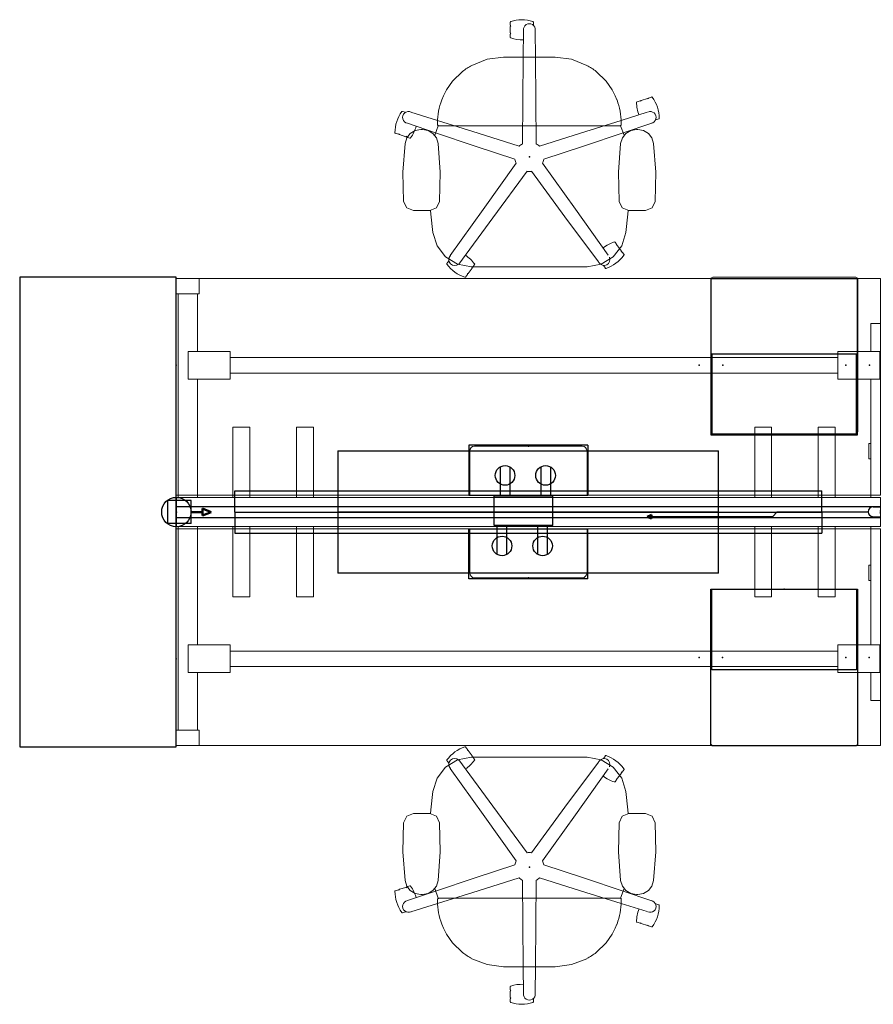
# Model space of a CAD drawing. Extents: x 25 to 345, y 23 to 123.
# Drawn here: x 25 to 112, y 23 to 123 of the extents above; entities that cross this region are included whole.
import ezdxf

# ---------------------------------------------------------------- set-up
doc = ezdxf.new("R2010")
doc.units = 0
doc.header["$MEASUREMENT"] = 0
doc.header["$PDSIZE"] = 5
for name, color, linetype in [('A-FURN', 7, 'Continuous'), ('A-FURN-P-ACCY', 1, 'Continuous'), ('A-FURN-P-CHAR', 2, 'Continuous'), ('A-FURN-P-CHAR-TN', 2, 'Continuous'), ('A-FURN-P-OHST', 6, 'Continuous'), ('A-FURN-P-PEDS', 3, 'Continuous'), ('A-FURN-P-PNCP', 3, 'Continuous'), ('A-FURN-P-POWR', 5, 'Continuous'), ('A-FURN-P-WKSA', 1, 'Continuous'), ('A-FURN-P-WKSF', 1, 'Continuous'), ('A-FURN-P-WKSP', 1, 'Continuous'), ('TK2_ELECTRIC', 1, 'Continuous'), ('TK2SNAP_NODE', 2, 'Continuous'), ('TK2WORKSURFACE', 6, 'Continuous'), ('TK2WSURF_SUP', 102, 'Continuous'), ('TK3ELEMENTS_GLASS', 5, 'Continuous')]:
    doc.layers.add(name, color=color, linetype=linetype)
doc.styles.get("Standard").update_dxf_attribs({"font": 'arial.ttf'})

# ---------------------------------------------------------------- blocks, each defined once
blk = doc.blocks.new('P_WWSDBASSR284872')
at = {"layer": 'A-FURN-P-WKSP', "linetype": 'Continuous', "lineweight": 15}
for p, q in [((2.36, 23.87), (0, 23.87)), ((0, 23.87), (0, 22.3)), ((2.36, 22.3), (2.36, 23.87)), ((0, 22.3), (2.36, 22.3)), ((0.2, 1.48), (0.2, 22.3)), ((2.17, 22.3), (2.17, 16.41)), ((71.01, 19.26), (72.98, 19.26)), ((71.01, 16.41), (71.01, 19.26)), ((72.98, 19.26), (72.98, -19.26)), ((5.52, 16.41), (1.22, 16.41)), ((1.22, 13.58), (1.22, 16.41)), ((5.52, 13.58), (5.52, 16.41)), ((67.66, 16.41), (67.66, 13.58)), ((67.66, 16.41), (71.96, 16.41)), ((71.96, 16.41), (71.96, 13.58)), ((5.52, 15.78), (67.66, 15.78)), ((67.66, 14.21), (5.52, 14.21)), ((5.52, 13.58), (1.22, 13.58)), ((2.17, 13.58), (2.17, 1.48)), ((67.66, 13.58), (71.96, 13.58)), ((71.01, 1.48), (71.01, 13.58)), ((5.8, 8.66), (7.53, 8.66)), ((5.8, 1.48), (5.8, 8.66)), ((7.53, 8.66), (7.53, 1.48)), ((12.3, 8.66), (14.03, 8.66)), ((12.3, 1.48), (12.3, 8.66)), ((14.03, 8.66), (14.03, 1.48)), ((59.15, 8.66), (60.88, 8.66)), ((59.15, 1.48), (59.15, 8.66)), ((60.88, 8.66), (60.88, 1.48)), ((65.65, 8.66), (67.38, 8.66)), ((65.65, 1.48), (65.65, 8.66)), ((67.38, 8.66), (67.38, 1.48)), ((70.81, 7.01), (70.81, 5.45)), ((71.01, 7.01), (70.81, 7.01)), ((73.17, 7.01), (72.98, 7.01)), ((73.17, 5.45), (73.17, 7.01)), ((70.81, 5.45), (71.01, 5.45)), ((72.98, 5.45), (73.17, 5.45)), ((0.02, 1.48), (0.02, -1.48)), ((0.02, 1.48), (72.02, 1.48)), ((72.02, 1.48), (72.02, -1.48)), ((72.02, -1.48), (0.02, -1.48)), ((0.2, -22.3), (0.2, -1.48)), ((2.17, -1.48), (2.17, -13.58)), ((5.8, -8.66), (5.8, -1.48)), ((7.53, -1.48), (7.53, -8.66)), ((12.3, -8.66), (12.3, -1.48)), ((14.03, -1.48), (14.03, -8.66)), ((59.15, -8.66), (59.15, -1.48)), ((60.88, -1.48), (60.88, -8.66)), ((65.65, -8.66), (65.65, -1.48)), ((67.38, -1.48), (67.38, -8.66)), ((71.01, -13.58), (71.01, -1.48)), ((70.81, -5.45), (70.81, -7.01)), ((71.01, -5.45), (70.81, -5.45)), ((73.17, -5.45), (72.98, -5.45)), ((73.17, -7.01), (73.17, -5.45)), ((70.81, -7.01), (71.01, -7.01)), ((72.98, -7.01), (73.17, -7.01)), ((7.53, -8.66), (5.8, -8.66)), ((14.03, -8.66), (12.3, -8.66)), ((60.88, -8.66), (59.15, -8.66)), ((67.38, -8.66), (65.65, -8.66)), ((1.22, -13.58), (1.22, -16.41)), ((1.22, -13.58), (5.52, -13.58)), ((5.52, -16.41), (5.52, -13.58)), ((67.66, -13.58), (67.66, -16.41)), ((67.66, -13.58), (71.96, -13.58)), ((71.96, -13.58), (71.96, -16.41)), ((5.52, -14.21), (67.66, -14.21)), ((67.66, -15.78), (5.52, -15.78)), ((1.22, -16.41), (5.52, -16.41)), ((2.17, -16.41), (2.17, -22.3)), ((67.66, -16.41), (71.96, -16.41)), ((71.01, -19.26), (71.01, -16.41)), ((72.98, -19.26), (71.01, -19.26)), ((0, -22.3), (0, -23.87)), ((2.36, -22.3), (0, -22.3)), ((2.36, -23.87), (2.36, -22.3)), ((0, -23.87), (2.36, -23.87))]:
    blk.add_line(p, q, dxfattribs=at)
at = {"layer": 'TK2SNAP_NODE'}
for p in [(0, 15), (72, 15), (0, 0), (36, 0), (72, 0), (0, -15), (72, -15)]:
    blk.add_point(p, dxfattribs=at)
blk = doc.blocks.new('P_WWWRPD2472')
at = {"layer": 'A-FURN-P-WKSF', "linetype": 'Continuous', "lineweight": 0}
for p, q in [((0, -24), (0, -1.85)), ((0, -1.85), (30, -1.85)), ((30, -1.85), (30, -6.35)), ((42, -6.35), (42, -1.85)), ((42, -1.85), (72, -1.85)), ((72, -1.85), (72, -24)), ((30.5, -6.85), (41.5, -6.85)), ((72, -24), (0, -24))]:
    blk.add_line(p, q, dxfattribs=at)
for centre, start, end in [((30.5, -6.35), 180, 270), ((41.5, -6.35), 270, 0)]:
    blk.add_arc(centre, 0.5, start, end, dxfattribs=at)
at = {"layer": 'TK2SNAP_NODE'}
for p in [(0, 0), (72, 0), (36, -6.85)]:
    blk.add_point(p, dxfattribs=at)
blk = doc.blocks.new('P_WWEDR')
at = {"layer": 'A-FURN-P-WKSA'}
for p, q in [((-6.09, 5), (6.09, 5)), ((-6.09, -0.1), (-6.09, 5)), ((6.09, -0.1), (6.09, 5)), ((6.09, -0.1), (-6.09, -0.1))]:
    blk.add_line(p, q, dxfattribs=at)
at = {"layer": 'TK2SNAP_NODE'}
blk.add_point((0, 0), dxfattribs=at)
blk = doc.blocks.new('P_WWEPTDY72')
at = {"layer": 'A-FURN-P-POWR'}
for p, q in [((-19.46, 0), (-19.46, -6.25)), ((19.46, 0), (-19.46, 0)), ((19.46, -6.25), (19.46, 0)), ((19.46, -6.25), (-19.46, -6.25))]:
    blk.add_line(p, q, dxfattribs=at)
at = {"layer": 'TK2SNAP_NODE'}
blk.add_point((0, 0), dxfattribs=at)
blk = doc.blocks.new('P_WWEPMD')
at = {"layer": 'A-FURN-P-POWR'}
for p, q in [((-2.96, -1.5), (-2.96, 1.5)), ((3.04, 1.5), (-2.96, 1.5)), ((3.04, -1.5), (3.04, 1.5)), ((3.04, -1.5), (-2.96, -1.5))]:
    blk.add_line(p, q, dxfattribs=at)
blk = doc.blocks.new('P_WWEROS')
at = {"layer": 'A-FURN-P-POWR'}
for p, q in [((-0.5, 0.87), (-0.5, -2.12)), ((0.5, 0.87), (0.5, -2.12))]:
    blk.add_line(p, q, dxfattribs=at)
blk.add_circle((0, 0), 1, dxfattribs=at)
blk = doc.blocks.new('P_WWEPH8T72')
at = {"layer": 'A-FURN-P-POWR'}
for p, q in [((-10.54, 0), (-11.02, -0.5)), ((-10.54, 0), (-1.25, 0)), ((-0.75, 0.5), (0.75, 0.5)), ((0, 0.5), (0, -0.5)), ((0, 0.45), (0, -0.5)), ((10.37, 0), (1.25, 0)), ((10.37, 0), (10.86, -0.5)), ((-11.02, -0.5), (-23.38, -0.5)), ((-0.75, -0.5), (0.75, -0.5)), ((10.86, -0.5), (23.22, -0.5))]:
    blk.add_line(p, q, dxfattribs=at)
at = {"layer": 'A-FURN-P-POWR', "lineweight": 50}
for p, q in [((-23.4, -0.32), (-23.84, -0.5)), ((-23.4, -0.68), (-23.84, -0.5)), ((-23.4, -0.32), (-23.4, -0.5)), ((-23.4, -0.68), (-23.4, -0.5)), ((23.23, -0.32), (23.23, -0.5)), ((23.23, -0.32), (23.67, -0.5)), ((23.23, -0.68), (23.23, -0.5)), ((23.23, -0.68), (23.67, -0.5))]:
    blk.add_line(p, q, dxfattribs=at)
at = {"layer": 'A-FURN-P-POWR'}
for centre, start, end in [((-0.75, 0), 90, 270), ((0.75, 0), 270, 90)]:
    blk.add_arc(centre, 0.5, start, end, dxfattribs=at)
blk = doc.blocks.new('P_WWGXTF1516')
at = {"layer": 'A-FURN-P-ACCY'}
for p, q in [((-7.5, -16), (-7.5, 0)), ((-7.5, 0), (7.5, 0)), ((7.5, 0), (7.5, -16)), ((-7.39, -16), (7.4, -16)), ((7.5, -16), (7.4, -16))]:
    blk.add_line(p, q, dxfattribs=at)
at = {"layer": 'TK2SNAP_NODE'}
blk.add_line((-7.39, -16), (-7.5, -16), dxfattribs=at)
blk.add_point((0, 0), dxfattribs=at)
blk = doc.blocks.new('P_WWGUF1615LC')
at = {"layer": 'A-FURN-P-PEDS', "linetype": 'Continuous', "lineweight": 0}
for p, q in [((1.2, 6.8), (1.2, -8.8)), ((16, 7), (1.4, 7)), ((16.2, -8.8), (16.2, 6.8)), ((1.4, -9), (16, -9))]:
    blk.add_line(p, q, dxfattribs=at)
for centre, start, end in [((1.4, 6.8), 90, 180), ((16, 6.8), 0, 90), ((1.4, -8.8), 180, 270), ((16, -8.8), 270, 0)]:
    blk.add_arc(centre, 0.2, start, end, dxfattribs=at)
at = {"layer": 'TK2SNAP_NODE'}
for p in [(0, 0), (2.4, 0), (15, 0), (17.4, 0)]:
    blk.add_point(p, dxfattribs=at)
blk = doc.blocks.new('P_WWGXM815')
at = {"layer": 'A-FURN-P-ACCY'}
for p, q in [((0, 4.12), (14.8, 4.12)), ((0, -4.12), (0, 4.12)), ((14.8, 4.12), (14.8, -4.12)), ((14.8, -4.12), (0, -4.12))]:
    blk.add_line(p, q, dxfattribs=at)
blk = doc.blocks.new('P_WWCCG2272')
at = {"layer": 'A-FURN-P-PNCP'}
for p, q in [((0, 0.58), (72, 0.58)), ((0, -0.58), (0, 0.58)), ((72, 0.58), (72, -0.58)), ((72, -0.58), (0, -0.58))]:
    blk.add_line(p, q, dxfattribs=at)
at = {"layer": 'TK2SNAP_NODE'}
for p in [(0, 0), (72, 0)]:
    blk.add_point(p, dxfattribs=at)
blk = doc.blocks.new('P_WWGUF1615RC')
at = {"layer": 'A-FURN-P-PEDS', "linetype": 'Continuous', "lineweight": 0}
for p, q in [((-16.2, 6.8), (-16.2, -8.8)), ((-1.4, 7), (-16, 7)), ((-1.2, -8.8), (-1.2, 6.8)), ((-16, -9), (-1.4, -9))]:
    blk.add_line(p, q, dxfattribs=at)
for centre, start, end in [((-16, 6.8), 90, 180), ((-1.4, 6.8), 0, 90), ((-16, -8.8), 180, 270), ((-1.4, -8.8), 270, 0)]:
    blk.add_arc(centre, 0.2, start, end, dxfattribs=at)
at = {"layer": 'TK2SNAP_NODE'}
for p in [(-17.4, 0), (-15, 0), (-2.4, 0), (0, 0)]:
    blk.add_point(p, dxfattribs=at)
blk = doc.blocks.new('P_WWEBF8T072LGD')
at = {"layer": 'A-FURN-P-POWR', "lineweight": 50}
for p, q in [((1.5, 0), (2.66, 0)), ((2.66, 0.36), (2.66, 0)), ((2.66, 0.36), (3.55, 0)), ((2.66, -0.36), (2.66, 0)), ((2.66, -0.36), (3.55, 0))]:
    blk.add_line(p, q, dxfattribs=at)
at = {"layer": 'A-FURN-P-POWR'}
blk.add_circle((0, 0), 1.5, dxfattribs=at)
blk = doc.blocks.new('P_WWEBC')
at = {"layer": 'A-FURN-P-POWR'}
for p, q in [((1.2, 1.02), (-1.16, 1.02)), ((-1.16, -1.34), (-1.16, 1.02)), ((1.2, -1.34), (1.2, 1.02)), ((1.2, -1.34), (-1.16, -1.34))]:
    blk.add_line(p, q, dxfattribs=at)
blk = doc.blocks.new('P_WWEDA72')
at = {"layer": 'A-FURN-P-POWR'}
for p, q in [((-30, 1.16), (-30, -1)), ((-30, 1.16), (30, 1.16)), ((30, 1.16), (30, -1)), ((-30, -1), (30, -1))]:
    blk.add_line(p, q, dxfattribs=at)
blk = doc.blocks.new('P_WWGEB1448M')
at = {"layer": 'A-FURN-P-OHST'}
for p, q in [((-16, 24), (-16, -24)), ((0, 24), (-16, 24)), ((0, -24), (0, 24)), ((-16, -24), (0, -24))]:
    blk.add_line(p, q, dxfattribs=at)
at = {"layer": 'TK2SNAP_NODE'}
blk.add_point((0, 0), dxfattribs=at)

msp = doc.modelspace()

# ---------------------------------------------------------------- linework, layer by layer
at = {"layer": 'A-FURN-P-CHAR', "lineweight": 0}
for p, q in [((74.72, 122.98), (74.72, 122.65)), ((77.09, 122.98), (77.09, 122.65)), ((74.72, 121.86), (74.72, 122.53)), ((76.07, 122.06), (76.07, 122.19)), ((77.27, 122.06), (77.28, 122.19)), ((74.72, 121.74), (74.72, 121.41)), ((70.79, 118.55), (72.36, 119.17)), ((72.36, 119.17), (74.03, 119.38)), ((79.32, 119.38), (74.03, 119.38)), ((80.99, 119.17), (79.32, 119.38)), ((82.56, 118.55), (80.99, 119.17)), ((68.82, 116.93), (69.85, 117.93)), ((84.52, 116.93), (83.5, 117.93)), ((68.21, 116.06), (68.82, 116.93)), ((85.13, 116.06), (84.52, 116.93)), ((67.89, 115.43), (68.21, 116.06)), ((85.46, 115.43), (85.13, 116.06)), ((67.71, 115.01), (67.89, 115.43)), ((85.63, 115.01), (85.46, 115.43)), ((87.99, 114.93), (87.68, 114.83)), ((88.11, 114.97), (88.74, 115.18)), ((89.17, 115.31), (88.86, 115.21)), ((63.7, 113.85), (64.01, 113.75)), ((89.9, 113.07), (89.59, 112.97)), ((64.5, 111.59), (65, 111.9)), ((65, 111.9), (65.58, 112)), ((65.73, 112), (65.58, 112)), ((67, 111.4), (67.35, 112.37)), ((67.28, 112.63), (67.28, 112.68)), ((67.28, 112.63), (67.28, 112.43)), ((67.28, 112.43), (67.34, 112.43)), ((67.34, 112.37), (86.01, 112.37)), ((86.35, 111.4), (85.99, 112.37)), ((86.01, 112.43), (86.07, 112.43)), ((86.07, 112.63), (86.07, 112.68)), ((86.07, 112.63), (86.07, 112.43)), ((86.54, 111.59), (87.04, 111.9)), ((87.04, 111.9), (87.62, 112)), ((87.77, 112), (87.62, 112)), ((88.34, 111.9), (87.77, 112)), ((88.85, 111.59), (88.34, 111.9)), ((89.09, 112.6), (89.21, 112.64)), ((62.97, 111.61), (63.28, 111.5)), ((64.03, 111.26), (63.4, 111.47)), ((63.97, 110.57), (64.14, 111.13)), ((64.14, 111.13), (64.5, 111.59)), ((64.15, 111.22), (64.46, 111.12)), ((86, 110.57), (86.18, 111.13)), ((86.18, 111.13), (86.54, 111.59)), ((89.21, 111.13), (88.85, 111.59)), ((89.38, 110.57), (89.21, 111.13)), ((63.97, 110.57), (63.75, 107.62)), ((67.34, 110.57), (67.56, 107.62)), ((86, 110.57), (85.79, 107.62)), ((89.38, 110.57), (89.6, 107.62)), ((63.75, 107.62), (63.81, 104.65)), ((67.56, 107.62), (67.5, 104.65)), ((85.79, 107.62), (85.85, 104.65)), ((89.6, 107.62), (89.53, 104.65)), ((64.13, 103.99), (63.81, 104.65)), ((64.81, 103.72), (64.13, 103.99)), ((66.5, 103.72), (64.81, 103.72)), ((66.58, 103.72), (66.61, 103.34)), ((86.16, 103.99), (85.85, 104.65)), ((86.85, 103.72), (86.16, 103.99)), ((86.76, 103.72), (86.74, 103.34)), ((88.53, 103.72), (86.85, 103.72)), ((88.53, 103.72), (89.22, 103.99)), ((89.22, 103.99), (89.53, 104.65)), ((86.74, 103.34), (86.55, 101.46)), ((67.23, 100.1), (66.8, 101.46)), ((68.11, 98.97), (67.23, 100.1)), ((85.62, 100.21), (85.43, 100.47)), ((85.69, 100.11), (86.08, 99.57)), ((69.34, 98.23), (68.11, 98.97)), ((86.35, 99.21), (86.16, 99.47)), ((68.24, 98.3), (68.44, 98.57)), ((70.76, 97.97), (69.34, 98.23)), ((70.81, 97.81), (70.42, 97.28)), ((82.58, 97.97), (70.76, 97.97)), ((70.88, 97.92), (71.07, 98.18)), ((83.74, 98.45), (83.82, 98.34)), ((84.44, 97.82), (84.24, 98.08)), ((70.15, 96.91), (70.35, 97.18)), ((70.15, 48.87), (70.35, 48.61)), ((70.81, 47.97), (70.42, 48.51)), ((69.34, 47.55), (68.11, 46.81)), ((68.24, 47.48), (68.44, 47.22)), ((70.76, 47.82), (69.34, 47.55)), ((82.58, 47.82), (70.76, 47.82)), ((70.88, 47.87), (71.07, 47.6)), ((83.74, 47.33), (83.82, 47.44)), ((84.44, 47.97), (84.24, 47.7)), ((68.11, 46.81), (67.23, 45.69)), ((86.35, 46.58), (86.16, 46.31)), ((67.23, 45.69), (66.8, 44.32)), ((85.62, 45.58), (85.43, 45.31)), ((85.69, 45.68), (86.08, 46.21)), ((86.74, 42.44), (86.55, 44.32)), ((66.58, 42.06), (66.61, 42.44)), ((86.76, 42.06), (86.74, 42.44)), ((64.13, 41.79), (63.81, 41.13)), ((64.81, 42.06), (64.13, 41.79)), ((66.5, 42.06), (64.81, 42.06)), ((86.16, 41.79), (85.85, 41.13)), ((86.85, 42.06), (86.16, 41.79)), ((88.53, 42.06), (86.85, 42.06)), ((88.53, 42.06), (89.22, 41.79)), ((89.22, 41.79), (89.53, 41.13)), ((63.75, 38.16), (63.81, 41.13)), ((67.56, 38.16), (67.5, 41.13)), ((85.79, 38.16), (85.85, 41.13)), ((89.6, 38.16), (89.53, 41.13)), ((63.97, 35.21), (63.75, 38.16)), ((67.34, 35.21), (67.56, 38.16)), ((86, 35.21), (85.79, 38.16)), ((89.38, 35.21), (89.6, 38.16)), ((62.97, 34.18), (63.28, 34.28)), ((64.03, 34.52), (63.4, 34.32)), ((63.97, 35.21), (64.14, 34.65)), ((64.14, 34.65), (64.5, 34.19)), ((64.15, 34.56), (64.46, 34.66)), ((67, 34.39), (67.35, 33.42)), ((86.35, 34.39), (85.99, 33.42)), ((86, 35.21), (86.18, 34.65)), ((86.18, 34.65), (86.54, 34.19)), ((89.21, 34.65), (88.85, 34.19)), ((89.38, 35.21), (89.21, 34.65)), ((64.5, 34.19), (65, 33.89)), ((65, 33.89), (65.58, 33.78)), ((65.73, 33.78), (65.58, 33.78)), ((67.28, 33.16), (67.28, 33.36)), ((67.28, 33.36), (67.34, 33.36)), ((67.34, 33.42), (86.01, 33.42)), ((86.01, 33.36), (86.07, 33.36)), ((86.07, 33.16), (86.07, 33.36)), ((86.54, 34.19), (87.04, 33.89)), ((87.04, 33.89), (87.62, 33.78)), ((87.77, 33.78), (87.62, 33.78)), ((88.34, 33.89), (87.77, 33.78)), ((88.85, 34.19), (88.34, 33.89)), ((67.28, 33.16), (67.28, 33.1)), ((86.07, 33.16), (86.07, 33.1)), ((89.09, 33.18), (89.21, 33.14)), ((89.9, 32.72), (89.59, 32.82)), ((63.7, 31.93), (64.01, 32.03)), ((67.71, 30.77), (67.89, 30.35)), ((67.89, 30.35), (68.21, 29.73)), ((85.46, 30.35), (85.13, 29.73)), ((85.63, 30.77), (85.46, 30.35)), ((87.99, 30.85), (87.68, 30.95)), ((88.11, 30.81), (88.74, 30.61)), ((89.17, 30.47), (88.86, 30.57)), ((68.21, 29.73), (68.82, 28.86)), ((85.13, 29.73), (84.52, 28.86)), ((68.82, 28.86), (69.85, 27.86)), ((84.52, 28.86), (83.5, 27.86)), ((70.79, 27.23), (72.36, 26.62)), ((82.56, 27.23), (80.99, 26.62)), ((72.36, 26.62), (74.03, 26.41)), ((79.32, 26.41), (74.03, 26.41)), ((80.99, 26.62), (79.32, 26.41)), ((74.72, 24.04), (74.72, 24.37)), ((74.72, 23.92), (74.72, 23.26)), ((76.07, 23.72), (76.07, 23.59)), ((77.27, 23.72), (77.28, 23.59)), ((74.72, 22.81), (74.72, 23.13)), ((77.09, 22.81), (77.09, 23.13))]:
    msp.add_line(p, q, dxfattribs=at)
at = {"layer": 'A-FURN-P-CHAR'}
for p, q in [((67.34, 112.37), (67.34, 112.43)), ((86.01, 112.37), (86.01, 112.43)), ((67.34, 33.42), (67.34, 33.36)), ((86.01, 33.42), (86.01, 33.36))]:
    msp.add_line(p, q, dxfattribs=at)
at = {"layer": 'A-FURN-P-CHAR', "lineweight": 0}
for points in [[(76.04, 119.38, 0), (76.07, 122.06, 0)], [(77.27, 122.06, 0), (77.31, 119.38, 0)], [(75.98, 110.53, 0), (76, 114.96, 0), (76.04, 119.38, 0)], [(77.31, 119.38, 0), (77.35, 114.96, 0), (77.37, 110.53, 0)], [(67.28, 112.92, 0), (64.57, 113.77, 0)], [(86.06, 112.92, 0), (88.71, 113.75, 0)], [(67.28, 112.92, 0), (71.45, 111.61, 0), (75.63, 110.28, 0)], [(77.72, 110.28, 0), (81.9, 111.61, 0), (86.06, 112.92, 0)], [(64.2, 112.63, 0), (67.07, 111.65, 0)], [(67.34, 110.57, 0), (67.17, 111.13, 0), (66.81, 111.59, 0), (66.31, 111.9, 0), (65.73, 112, 0)], [(89.09, 112.6, 0), (86.27, 111.65, 0)], [(75.2, 108.95, 0), (71.12, 110.29, 0), (67.07, 111.65, 0)], [(86.27, 111.65, 0), (82.22, 110.29, 0), (78.15, 108.95, 0)], [(68.59, 99.1, 0), (71.94, 103.82, 0), (75.33, 108.54, 0)], [(76.46, 107.72, 0), (72.95, 102.95, 0), (69.45, 98.24, 0)], [(83.74, 98.45, 0), (80.31, 103.06, 0), (76.89, 107.72, 0)], [(78.02, 108.54, 0), (81.39, 103.84, 0), (84.72, 99.16, 0)], [(66.5, 103.72, 0), (67.18, 103.99, 0), (67.5, 104.65, 0)], [(66.61, 103.34, 0), (66.8, 101.46, 0)], [(82.58, 97.97, 0), (84.01, 98.23, 0), (85.24, 98.97, 0), (86.12, 100.1, 0), (86.55, 101.46, 0)], [(76.46, 38.06, 0), (72.95, 42.83, 0), (69.45, 47.54, 0)], [(83.74, 47.33, 0), (80.31, 42.72, 0), (76.89, 38.06, 0)], [(82.58, 47.82, 0), (84.01, 47.55, 0), (85.24, 46.81, 0), (86.12, 45.69, 0), (86.55, 44.32, 0)], [(68.59, 46.68, 0), (71.94, 41.97, 0), (75.33, 37.24, 0)], [(78.02, 37.24, 0), (81.39, 41.94, 0), (84.72, 46.63, 0)], [(66.61, 42.44, 0), (66.8, 44.32, 0)], [(66.5, 42.06, 0), (67.18, 41.79, 0), (67.5, 41.13, 0)], [(75.2, 36.83, 0), (71.12, 35.49, 0), (67.07, 34.13, 0)], [(86.27, 34.13, 0), (82.22, 35.49, 0), (78.15, 36.83, 0)], [(67.28, 32.86, 0), (71.45, 34.17, 0), (75.63, 35.51, 0)], [(75.98, 35.25, 0), (76, 30.82, 0), (76.04, 26.41, 0)], [(77.31, 26.41, 0), (77.35, 30.82, 0), (77.37, 35.25, 0)], [(77.72, 35.51, 0), (81.9, 34.17, 0), (86.06, 32.86, 0)], [(67.34, 35.21, 0), (67.17, 34.65, 0), (66.81, 34.19, 0), (66.31, 33.89, 0), (65.73, 33.78, 0)], [(64.2, 33.16, 0), (67.07, 34.13, 0)], [(89.09, 33.18, 0), (86.27, 34.13, 0)], [(67.28, 32.86, 0), (64.57, 32.02, 0)], [(86.06, 32.86, 0), (88.71, 32.04, 0)], [(76.04, 26.41, 0), (76.07, 23.72, 0)], [(77.27, 23.72, 0), (77.31, 26.41, 0)]]:
    msp.add_polyline3d(points, dxfattribs=at)
for centre, radius, start, end in [((74.79, 122.98), 0.0625, 108.2115, 180), ((75.9, 119.58), 3.64, 71.7885, 108.2115), ((76.67, 122.2), 0.605, 353.497, 186.503), ((77.02, 122.98), 0.0625, 360, 71.7885), ((74.79, 122.65), 0.0625, 180, 270), ((74.79, 122.53), 0.0625, 90, 180), ((74.79, 121.86), 0.0625, 180, 270), ((74.79, 121.74), 0.0625, 90, 180), ((77.02, 122.65), 0.0625, 349.178, 360), ((74.79, 121.41), 0.0625, 180, 251.7885), ((75.9, 124.81), 3.64, 251.7885, 272.4497), ((74.03, 112.63), 6.75, 118.6658, 128.2502), ((79.32, 112.63), 6.75, 51.7498, 61.3342), ((74.03, 112.63), 6.75, 159.2966, 179.5303), ((79.32, 112.63), 6.75, 0.4697, 20.7034), ((87.7, 114.77), 0.0625, 108, 179.7885), ((91.28, 114.76), 3.64, 179.7885, 200.4497), ((88.01, 114.87), 0.0625, 18, 108), ((88.13, 114.91), 0.0625, 108, 198), ((88.76, 115.12), 0.0625, 18, 108), ((88.88, 115.15), 0.0625, 108, 198), ((89.19, 115.26), 0.0625, 36.2115, 108), ((86.3, 113.14), 3.64, 359.7885, 36.2115), ((66.57, 111.68), 3.64, 143.7885, 180.2115), ((63.68, 113.79), 0.0625, 72, 143.7885), ((64.32, 113.22), 0.605, 65.497, 258.503), ((63.99, 113.69), 0.0625, 61.178, 72), ((89.03, 113.22), 0.605, 281.497, 114.503), ((89.57, 113.03), 0.0625, 277.178, 288), ((89.88, 113.13), 0.0625, 288, 359.7885), ((61.59, 113.3), 3.64, 323.7885, 344.4497), ((62.99, 111.66), 0.0625, 180.2115, 252), ((63.3, 111.56), 0.0625, 252, 342), ((63.42, 111.53), 0.0625, 162, 252), ((64.05, 111.32), 0.0625, 252, 342), ((64.17, 111.28), 0.0625, 162, 252), ((64.48, 111.18), 0.0625, 252, 323.7885), ((76.67, 109.2), 1.5, 117.722, 134.278), ((76.67, 109.2), 1.5, 45.722, 62.278), ((76.67, 109.2), 1.5, 189.722, 206.278), ((76.67, 109.2), 1.5, 333.722, 350.278), ((76.67, 109.2), 1.5, 261.722, 278.278), ((86.47, 97.03), 3.64, 107.7885, 128.4497), ((85.38, 100.43), 0.0625, 36, 107.7885), ((85.57, 100.17), 0.0625, 306, 36), ((85.64, 100.07), 0.0625, 36, 126), ((69.04, 98.69), 0.605, 137.5021, 312.556), ((68.12, 96.12), 3.64, 35.7885, 56.4497), ((84.31, 98.69), 0.605, 209.5021, 24.556), ((83.39, 101.26), 3.64, 287.7885, 324.2115), ((86.03, 99.53), 0.0625, 306, 36), ((86.11, 99.43), 0.0625, 36, 126), ((86.3, 99.17), 0.0625, 324.2115, 36), ((68.29, 98.27), 0.0625, 144, 215.7885), ((71.2, 100.36), 3.64, 215.7885, 252.2115), ((68.49, 98.53), 0.0625, 133.178, 144), ((70.83, 97.95), 0.0625, 234, 324), ((70.76, 97.85), 0.0625, 324, 54), ((71.02, 98.22), 0.0625, 324, 35.7885), ((84.3, 98.12), 0.0625, 205.178, 216), ((84.49, 97.85), 0.0625, 216, 287.7885), ((70.1, 96.95), 0.0625, 252.2115, 324), ((70.37, 97.32), 0.0625, 234, 324), ((70.3, 97.21), 0.0625, 324, 54), ((71.2, 45.42), 3.64, 107.7885, 144.2115), ((70.1, 48.83), 0.0625, 36, 107.7885), ((70.3, 48.57), 0.0625, 306, 36), ((70.37, 48.47), 0.0625, 36, 126), ((68.29, 47.52), 0.0625, 144.2115, 216), ((69.04, 47.09), 0.605, 47.444, 222.4979), ((68.12, 49.66), 3.64, 303.5503, 324.2115), ((70.76, 47.93), 0.0625, 306, 36), ((70.83, 47.83), 0.0625, 36, 126), ((71.02, 47.57), 0.0625, 324.2115, 36), ((84.31, 47.09), 0.605, 335.444, 150.4979), ((84.3, 47.67), 0.0625, 144, 154.822), ((84.49, 47.93), 0.0625, 72.2115, 144), ((83.39, 44.52), 3.64, 35.7885, 72.2115), ((68.49, 47.25), 0.0625, 216, 226.822), ((86.11, 46.35), 0.0625, 234, 324), ((86.3, 46.61), 0.0625, 324, 35.7885), ((86.47, 48.76), 3.64, 231.5503, 252.2115), ((85.38, 45.35), 0.0625, 252.2115, 324), ((85.64, 45.71), 0.0625, 234, 324), ((85.57, 45.61), 0.0625, 324, 54), ((86.03, 46.25), 0.0625, 324, 54), ((76.67, 36.58), 1.5, 153.722, 170.278), ((76.67, 36.58), 1.5, 81.722, 98.278), ((76.67, 36.58), 1.5, 9.722, 26.278), ((76.67, 36.58), 1.5, 225.722, 242.278), ((76.67, 36.58), 1.5, 297.722, 314.278), ((63.3, 34.22), 0.0625, 18, 108), ((63.42, 34.26), 0.0625, 108, 198), ((64.05, 34.46), 0.0625, 18, 108), ((64.17, 34.5), 0.0625, 108, 198), ((64.48, 34.6), 0.0625, 36.2115, 108), ((61.59, 32.49), 3.64, 15.5503, 36.2115), ((62.99, 34.12), 0.0625, 108, 179.7885), ((66.57, 34.11), 3.64, 179.7885, 216.2115), ((64.32, 32.57), 0.605, 101.497, 294.503), ((74.03, 33.16), 6.75, 180.4697, 200.7034), ((79.32, 33.16), 6.75, 339.2966, 359.5303), ((91.28, 31.03), 3.64, 159.5503, 180.2115), ((89.03, 32.57), 0.605, 245.497, 78.503), ((86.3, 32.64), 3.64, 323.7885, 0.2115), ((89.57, 32.76), 0.0625, 72, 82.822), ((89.88, 32.66), 0.0625, 0.2115, 72), ((63.68, 31.99), 0.0625, 216.2115, 288), ((63.99, 32.09), 0.0625, 288, 298.822), ((87.7, 31.01), 0.0625, 180.2115, 252), ((88.01, 30.91), 0.0625, 252, 342), ((88.13, 30.87), 0.0625, 162, 252), ((88.76, 30.67), 0.0625, 252, 342), ((88.88, 30.63), 0.0625, 162, 252), ((89.19, 30.53), 0.0625, 252, 323.7885), ((74.03, 33.16), 6.75, 231.7498, 241.3342), ((79.32, 33.16), 6.75, 298.6658, 308.2502), ((74.79, 24.37), 0.0625, 108.2115, 180), ((75.9, 20.97), 3.64, 87.5503, 108.2115), ((74.79, 24.04), 0.0625, 180, 270), ((74.79, 23.92), 0.0625, 90, 180), ((74.79, 23.26), 0.0625, 180, 270), ((74.79, 23.13), 0.0625, 90, 180), ((76.67, 23.59), 0.605, 173.497, 6.503), ((74.79, 22.81), 0.0625, 180, 251.7885), ((75.9, 26.21), 3.64, 251.7885, 288.2115), ((77.02, 22.81), 0.0625, 288.2115, 0), ((77.02, 23.13), 0.0625, 0, 10.822)]:
    msp.add_arc(centre, radius, start, end, dxfattribs=at)
at = {"layer": 'TK2SNAP_NODE', "color": 3}
for p in [(76.67, 109.2), (76.67, 36.58)]:
    msp.add_point(p, dxfattribs=at)

# ---------------------------------------------------------------- block references
for name, p in [('P_WWGEB1448M', (40.56, 72.89)), ('P_WWEBF8T072LGD', (40.58, 72.89)), ('P_WWEBC', (40.88, 73.05)), ('P_WWEDA72', (76.56, 71.73))]:
    msp.add_blockref(name, p)
at = {"rotation": 180}
msp.add_blockref('P_WWGUF1615RC', (94.04, 87.89), dxfattribs=at)
at = {"xscale": -1, "rotation": 180}
msp.add_blockref('P_WWEDA72', (76.56, 74.05), dxfattribs=at)
at = {"layer": 'A-FURN', "xscale": -1, "rotation": 180}
msp.add_blockref('P_WWEDR', (76.57, 79.62), dxfattribs=at)
at = {"layer": 'A-FURN'}
msp.add_blockref('P_WWEDR', (76.57, 66.17), dxfattribs=at)
at = {"layer": 'A-FURN-P-ACCY', "xscale": -1, "rotation": 180}
for name, p in [('P_WWGXTF1516', (102.73, 80.77)), ('P_WWGXM815', (95.33, 84.89))]:
    msp.add_blockref(name, p, dxfattribs=at)
at = {"layer": 'A-FURN-P-ACCY'}
for name, p in [('P_WWGXTF1516', (102.73, 65.02)), ('P_WWGXM815', (95.33, 60.89))]:
    msp.add_blockref(name, p, dxfattribs=at)
at = {"layer": 'A-FURN-P-PEDS'}
msp.add_blockref('P_WWGUF1615LC', (94.03, 58.02), dxfattribs=at)
at = {"layer": 'TK2_ELECTRIC', "rotation": 180}
for name, p in [('P_WWEPTDY72', (76.56, 72.89)), ('P_WWEROS', (73.88, 69.42)), ('P_WWEROS', (78.03, 69.42))]:
    msp.add_blockref(name, p, dxfattribs=at)
at = {"layer": 'TK2_ELECTRIC'}
for name, p in [('P_WWEROS', (74.19, 76.63)), ('P_WWEROS', (78.33, 76.63)), ('P_WWEPMD', (76.02, 73.01)), ('P_WWEPTDY72', (76.56, 72.89)), ('P_WWEPH8T72', (112.56, 72.91))]:
    msp.add_blockref(name, p, dxfattribs=at)
at = {"layer": 'TK2WORKSURFACE', "xscale": -1, "rotation": 180}
msp.add_blockref('P_WWWRPD2472', (40.57, 72.77), dxfattribs=at)
at = {"layer": 'TK2WORKSURFACE'}
msp.add_blockref('P_WWWRPD2472', (40.57, 73.02), dxfattribs=at)
at = {"layer": 'TK2WSURF_SUP'}
msp.add_blockref('P_WWSDBASSR284872', (40.56, 72.89), dxfattribs=at)
at = {"layer": 'TK3ELEMENTS_GLASS'}
msp.add_blockref('P_WWCCG2272', (40.58, 72.89), dxfattribs=at)

# ---------------------------------------------------------------- texts
at = {"layer": 'A-FURN-P-CHAR-TN', "text_generation_flag": 4, "flags": 1}
for tag, s in [('CAPPN', 'NPRTNW'), ('CAPMG', 'TEK'), ('CAPMC', 'TSC'), ('CAPQT', '1'), ('CAPDH', '0.000000'), ('CAPGC', '00')]:
    msp.add_attdef(tag, (76.67, 109.2), s, height=0.001, rotation=180, dxfattribs=at)
at = {"layer": 'A-FURN-P-CHAR-TN', "flags": 1}
for tag, s in [('CAPPN', 'NPRTNW'), ('CAPMG', 'TEK'), ('CAPMC', 'TSC'), ('CAPQT', '1'), ('CAPDH', '0.000000'), ('CAPGC', '00')]:
    msp.add_attdef(tag, (76.67, 36.58), s, height=0.001, rotation=180, dxfattribs=at)

doc.saveas('drawing.dxf')
